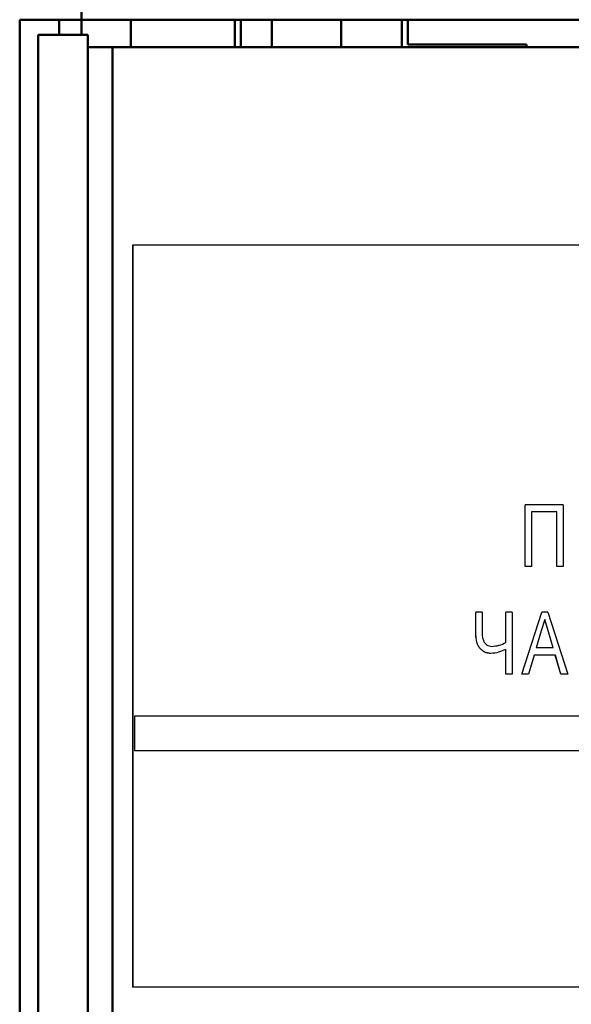
# Model space of a CAD drawing. Units: millimetres. Extents: x 1944 to 2878, y 589 to 1011.
# Drawn here: x 2015 to 2037, y 794 to 834 of the extents above; entities that cross this region are included whole.
import ezdxf

# ---------------------------------------------------------------- set-up
doc = ezdxf.new("R2010")
doc.units = ezdxf.units.MM
doc.layers.add('main', color=5, linetype='Continuous', lineweight=50)
doc.layers.add('text', color=7, linetype='Continuous', lineweight=25)

msp = doc.modelspace()

# ---------------------------------------------------------------- linework, layer by layer
at = {"layer": 'main'}
for p, q in [((2017.0005, 918.838), (2017.0005, 833.838)), ((2014.5005, 833.838), (2014.5005, 710.738)), ((2017.0005, 833.838), (2014.5005, 833.838)), ((2016.1005, 833.838), (2016.1005, 833.2275)), ((2017.0005, 833.838), (2082.0005, 833.838)), ((2017.0005, 833.838), (2017.0005, 833.2275)), ((2019.0005, 833.838), (2019.0005, 832.738)), ((2023.2005, 833.838), (2023.2005, 832.738)), ((2023.4505, 833.838), (2023.4505, 832.738)), ((2024.7005, 833.838), (2024.7005, 832.738)), ((2027.5005, 832.738), (2027.5005, 833.838)), ((2029.9505, 832.738), (2029.9505, 833.838)), ((2030.2005, 832.838), (2030.2005, 833.838)), ((2015.2505, 833.2275), (2017.2505, 833.2275)), ((2015.2505, 833.2275), (2015.2505, 712.738)), ((2017.2505, 833.2275), (2017.2505, 832.738)), ((2017.2505, 832.738), (2017.2505, 715.238)), ((2018.2505, 832.738), (2017.2505, 832.738)), ((2018.2505, 716.238), (2018.2505, 832.738)), ((2039.6619, 832.738), (2018.2505, 832.738)), ((2035.0005, 832.838), (2030.2005, 832.838)), ((2035.0005, 832.738), (2035.0005, 832.838))]:
    msp.add_line(p, q, dxfattribs=at)
at = {"layer": 'text'}
for p, q in [((2080.932, 824.738), (2019.069, 824.738)), ((2019.069, 824.738), (2019.069, 794.738)), ((2019.0747, 824.738), (2019.0747, 794.738)), ((2034.9394, 811.7414), (2034.9394, 814.2414)), ((2036.4757, 814.2414), (2034.9394, 814.2414)), ((2034.9422, 811.7414), (2034.9422, 814.2414)), ((2035.1954, 813.9529), (2035.1954, 811.7414)), ((2036.2196, 813.9529), (2035.1954, 813.9529)), ((2036.2196, 811.7414), (2036.2196, 813.9529)), ((2036.2196, 813.9529), (2036.2222, 813.9529)), ((2036.2222, 811.7414), (2036.2222, 813.9529)), ((2036.4757, 814.2414), (2036.4757, 811.7414)), ((2035.1954, 811.7414), (2034.9394, 811.7414)), ((2036.4757, 811.7414), (2036.2196, 811.7414)), ((2033.1989, 809.8952), (2032.943, 809.8952)), ((2032.943, 809.156), (2032.943, 809.8952)), ((2032.9461, 809.156), (2032.9461, 809.8952)), ((2033.1989, 809.8952), (2033.1989, 809.1871)), ((2034.4146, 809.8952), (2034.1586, 809.8952)), ((2034.1586, 808.6728), (2034.1586, 809.8952)), ((2034.1616, 808.6728), (2034.1616, 809.8952)), ((2034.4146, 809.8952), (2034.4146, 807.3952)), ((2034.804, 807.3952), (2035.6126, 809.8952)), ((2034.8068, 807.3952), (2035.6153, 809.8952)), ((2035.8541, 809.8952), (2035.6126, 809.8952)), ((2035.8541, 809.8952), (2036.6629, 807.3952)), ((2035.7331, 809.6067), (2035.5951, 809.1415)), ((2035.8806, 809.109), (2035.7331, 809.6067)), ((2035.7358, 809.6067), (2035.7331, 809.6067)), ((2035.8833, 809.109), (2035.7358, 809.6067)), ((2032.943, 809.156), (2032.9461, 809.156)), ((2035.5951, 809.1415), (2035.3905, 808.4529)), ((2036.0757, 808.4529), (2035.8806, 809.109)), ((2035.8833, 809.109), (2035.8806, 809.109)), ((2036.0783, 808.4529), (2035.8833, 809.109)), ((2033.5913, 808.517), (2033.5943, 808.517)), ((2034.1586, 808.6728), (2034.1616, 808.6728)), ((2034.1586, 807.3952), (2034.1586, 808.3953)), ((2034.1586, 808.3953), (2034.1616, 808.3953)), ((2034.1616, 807.3952), (2034.1616, 808.3953)), ((2036.0757, 808.4529), (2035.3905, 808.4529)), ((2036.0783, 808.4529), (2036.0757, 808.4529)), ((2033.5568, 808.2285), (2033.5598, 808.2285)), ((2035.305, 808.1644), (2035.077, 807.3952)), ((2036.1612, 808.1644), (2035.305, 808.1644)), ((2036.3893, 807.3952), (2036.1612, 808.1644)), ((2036.1612, 808.1644), (2036.1638, 808.1644)), ((2036.3918, 807.3952), (2036.1638, 808.1644)), ((2034.4146, 807.3952), (2034.1586, 807.3952)), ((2035.077, 807.3952), (2034.804, 807.3952)), ((2036.6629, 807.3952), (2036.3893, 807.3952)), ((2080.866, 805.6944), (2019.1407, 805.6944)), ((2019.1407, 805.6944), (2019.1407, 804.2944)), ((2019.1464, 805.6944), (2019.1464, 804.2944)), ((2080.866, 804.2944), (2019.1407, 804.2944)), ((2080.932, 794.738), (2019.069, 794.738))]:
    msp.add_line(p, q, dxfattribs=at)
for points, knots in [([(2033.5568, 808.2285), (2033.5042, 808.2321), (2033.399, 808.2391), (2033.2534, 808.3061), (2033.1309, 808.4063), (2033.0059, 808.5782), (2032.9508, 808.8423), (2032.9456, 809.0513), (2032.943, 809.156)], [0, 0, 0, 0, 0.1250207, 0.2499794, 0.3750021, 0.4999978, 0.7493825, 1, 1, 1, 1]), ([(2033.5598, 808.2285), (2033.5072, 808.2321), (2033.4021, 808.2391), (2033.2565, 808.3061), (2033.1341, 808.4063), (2033.009, 808.5782), (2032.954, 808.8423), (2032.9488, 809.0513), (2032.9461, 809.156)], [0, 0, 0, 0, 0.1250083, 0.2499562, 0.3749711, 0.4999681, 0.7493661, 1, 1, 1, 1]), ([(2033.1989, 809.1871), (2033.1999, 809.0382), (2033.2013, 808.8521), (2033.2999, 808.6521), (2033.3826, 808.578), (2033.4812, 808.5255), (2033.5546, 808.5198), (2033.5913, 808.517)], [0, 0, 0, 0, 0.499747, 0.6247465, 0.749889, 0.8749463, 1, 1, 1, 1]), ([(2034.1586, 808.3953), (2034.0628, 808.351), (2033.8712, 808.2625), (2033.6615, 808.2398), (2033.5568, 808.2285)], [0, 0, 0, 0, 0.5006019, 1, 1, 1, 1]), ([(2033.5913, 808.517), (2033.6904, 808.5258), (2033.8889, 808.5434), (2034.0687, 808.6296), (2034.1586, 808.6728)], [0, 0, 0, 0, 0.4996018, 1, 1, 1, 1]), ([(2033.5943, 808.517), (2033.6935, 808.5258), (2033.8919, 808.5434), (2034.0717, 808.6296), (2034.1616, 808.6728)], [0, 0, 0, 0, 0.4995989, 1, 1, 1, 1])]:
    msp.add_open_spline(points, degree=3, knots=knots, dxfattribs=at)

doc.saveas('drawing.dxf')
